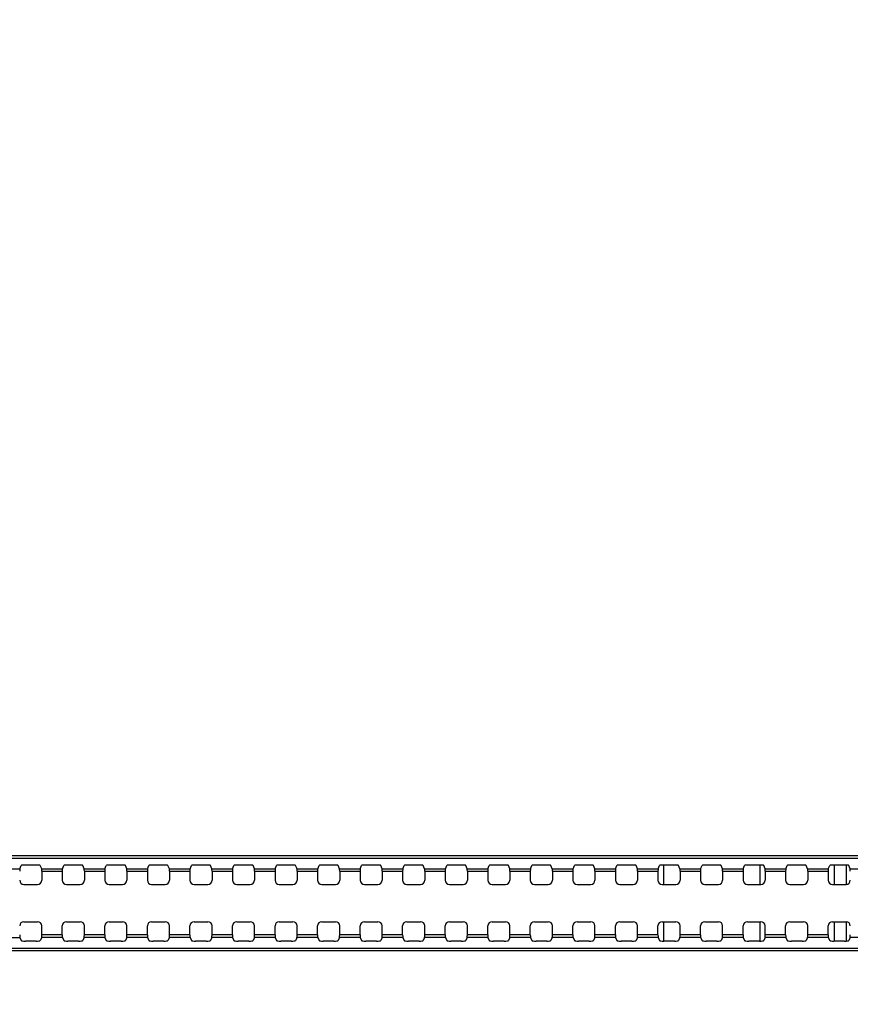
# Model space of a CAD drawing. Units: millimetres. Extents: x 0 to 420, y 0 to 297.
# Drawn here: x 336 to 343, y 199 to 207 of the extents above; entities that cross this region are included whole.
import ezdxf

# ---------------------------------------------------------------- set-up
doc = ezdxf.new("R2010")
doc.units = ezdxf.units.MM
doc.header["$LTSCALE"] = 23.1
doc.layers.get('0').update_dxf_attribs({"linetype": 'CONTINUOUS'})
for name, color, linetype in [('3_ALL_AXES', 7, 'CONTINUOUS'), ('7_ALL_FEATURES', 7, 'CONTINUOUS'), ('DEF_DRAFT_DIM', 7, 'CONTINUOUS')]:
    doc.layers.add(name, color=color, linetype=linetype)
doc.styles.get("Standard").update_dxf_attribs({"font": 'txt', "width": 0.8})
doc.dimstyles.new('DIMSTYLE_8', dxfattribs={"dimtxt": 1.9, "dimasz": 3, "dimexe": 0.8, "dimexo": 0.2, "dimgap": 0.475, "dimtad": 1, "dimlfac": 14.285714, "dimdsep": 46, "dimtxsty": 'Standard', "dimblk": 'OPEN', "dimblk1": 'OPEN', "dimblk2": 'OPEN', "dimcen": 0.09, "dimazin": 2, "dimtp": 0.5, "dimtm": 0.5, "dimtfac": 1, "dimtofl": 0, "dimtmove": 0, "dimatfit": 3, "dimldrblk": 'OPEN', "dimfxl": 0, "dimtolj": 1, "dimarcsym": 0})

# ---------------------------------------------------------------- blocks, each defined once
blk = doc.blocks.new('_OPEN')
at = {"color": 0, "linetype": 'ByBlock'}
for p, q in [((0, 0), (-1, 0.1167)), ((-1, -0.1167), (0, 0)), ((-1, 0), (0, 0))]:
    blk.add_line(p, q, dxfattribs=at)
blk = doc.blocks.new('*D17')
at = {"layer": 'DEF_DRAFT_DIM', "color": 7, "linetype": 'Continuous'}
for p, q in [((323.4021, 190.6971), (323.4021, 221.8921)), ((344.4021, 190.6971), (344.4021, 221.8921)), ((323.4021, 221.0921), (333.9021, 221.0921)), ((344.4021, 221.0921), (333.9021, 221.0921))]:
    blk.add_line(p, q, dxfattribs=at)
at = {"layer": 'DEF_DRAFT_DIM', "color": 7, "linetype": 'Continuous', "xscale": 3, "yscale": 3, "zscale": 3, "rotation": 180}
blk.add_blockref('_OPEN', (323.4021, 221.0921), dxfattribs=at)
at = {"layer": 'DEF_DRAFT_DIM', "color": 7, "linetype": 'Continuous', "xscale": 3, "yscale": 3, "zscale": 3}
blk.add_blockref('_OPEN', (344.4021, 221.0921), dxfattribs=at)

msp = doc.modelspace()

# ---------------------------------------------------------------- linework, layer by layer
at = {"color": 6, "linetype": 'Continuous'}
for p, q in [((341.21014, 199.57544), (341.21014, 199.73473)), ((342.61114, 199.73473), (342.61114, 199.57544)), ((342.71013, 199.73435), (342.71013, 199.57544)), ((341.21014, 199.10941), (341.21014, 199.2687)), ((342.61114, 199.2687), (342.61114, 199.10941)), ((342.71013, 199.2687), (342.71013, 199.1098))]:
    msp.add_line(p, q, dxfattribs=at)
at = {"color": 7, "linetype": 'Continuous'}
for p, q in [((342.00092, 199.57544), (342.00092, 199.73473)), ((342.00092, 199.10941), (342.00092, 199.2687))]:
    msp.add_line(p, q, dxfattribs=at)
at = {"layer": '3_ALL_AXES', "color": 7, "linetype": 'Continuous'}
for p, q in [((331.89212, 199.70434), (335.91217, 199.70434)), ((331.89212, 199.13981), (335.91217, 199.13981))]:
    msp.add_line(p, q, dxfattribs=at)
at = {"layer": '7_ALL_FEATURES', "color": 7, "linetype": 'Continuous'}
for p, q in [((298.48214, 199.81199), (369.32214, 199.81199)), ((298.48214, 199.78981), (369.32214, 199.78981)), ((335.91217, 199.70434), (335.9234, 199.73066)), ((336.04593, 199.73473), (335.95836, 199.73473)), ((336.09212, 199.70434), (336.08088, 199.73066)), ((336.26217, 199.70434), (336.2734, 199.73066)), ((336.39593, 199.73473), (336.30836, 199.73473)), ((336.44212, 199.70434), (336.43088, 199.73066)), ((336.61217, 199.70434), (336.6234, 199.73066)), ((336.74593, 199.73473), (336.65836, 199.73473)), ((336.79212, 199.70434), (336.78088, 199.73066)), ((336.96217, 199.70434), (336.9734, 199.73066)), ((337.09593, 199.73473), (337.00836, 199.73473)), ((337.14212, 199.70434), (337.13088, 199.73066)), ((337.31217, 199.70434), (337.3234, 199.73066)), ((337.44593, 199.73473), (337.35836, 199.73473)), ((337.49212, 199.70434), (337.48088, 199.73066)), ((337.66217, 199.70434), (337.6734, 199.73066)), ((337.79593, 199.73473), (337.70836, 199.73473)), ((337.84212, 199.70434), (337.83088, 199.73066)), ((338.01217, 199.70434), (338.0234, 199.73066)), ((338.14593, 199.73473), (338.05836, 199.73473)), ((338.19212, 199.70434), (338.18088, 199.73066)), ((338.36217, 199.70434), (338.3734, 199.73066)), ((338.49593, 199.73473), (338.40836, 199.73473)), ((338.54212, 199.70434), (338.53088, 199.73066)), ((338.71217, 199.70434), (338.7234, 199.73066)), ((338.84593, 199.73473), (338.75836, 199.73473)), ((338.89212, 199.70434), (338.88088, 199.73066)), ((339.06217, 199.70434), (339.0734, 199.73066)), ((339.19593, 199.73473), (339.10836, 199.73473)), ((339.24212, 199.70434), (339.23088, 199.73066)), ((339.41217, 199.70434), (339.4234, 199.73066)), ((339.54593, 199.73473), (339.45836, 199.73473)), ((339.59212, 199.70434), (339.58088, 199.73066)), ((339.76217, 199.70434), (339.7734, 199.73066)), ((339.89593, 199.73473), (339.80836, 199.73473)), ((339.94212, 199.70434), (339.93088, 199.73066)), ((340.11217, 199.70434), (340.1234, 199.73066)), ((340.24593, 199.73473), (340.15836, 199.73473)), ((340.29212, 199.70434), (340.28088, 199.73066)), ((340.46217, 199.70434), (340.4734, 199.73066)), ((340.59593, 199.73473), (340.50836, 199.73473)), ((340.64212, 199.70434), (340.63088, 199.73066)), ((340.81217, 199.70434), (340.8234, 199.73066)), ((340.94593, 199.73473), (340.85836, 199.73473)), ((340.99212, 199.70434), (340.98088, 199.73066)), ((341.16217, 199.70434), (341.1734, 199.73066)), ((341.29593, 199.73473), (341.20836, 199.73473)), ((341.34212, 199.70434), (341.33088, 199.73066)), ((341.51217, 199.70434), (341.5234, 199.73066)), ((341.64593, 199.73473), (341.55836, 199.73473)), ((341.69212, 199.70434), (341.68088, 199.73066)), ((341.86217, 199.70434), (341.8734, 199.73066)), ((341.99593, 199.73473), (341.90836, 199.73473)), ((342.04212, 199.70434), (342.03088, 199.73066)), ((342.21217, 199.70434), (342.2234, 199.73066)), ((342.34593, 199.73473), (342.25836, 199.73473)), ((342.39212, 199.70434), (342.38088, 199.73066)), ((342.56217, 199.70434), (342.5734, 199.73066)), ((342.69593, 199.73473), (342.60836, 199.73473)), ((342.74212, 199.70434), (342.73088, 199.73066)), ((336.09212, 199.70434), (336.26217, 199.70434)), ((336.09308, 199.68349), (336.09308, 199.6104)), ((336.09308, 199.68349), (336.2612, 199.68349)), ((336.2612, 199.68349), (336.2612, 199.6104)), ((336.44212, 199.70434), (336.61217, 199.70434)), ((336.44308, 199.68349), (336.44308, 199.6104)), ((336.44308, 199.68349), (336.6112, 199.68349)), ((336.6112, 199.68349), (336.6112, 199.6104)), ((336.79212, 199.70434), (336.96217, 199.70434)), ((336.79308, 199.68349), (336.79308, 199.6104)), ((336.79308, 199.68349), (336.9612, 199.68349)), ((336.9612, 199.68349), (336.9612, 199.6104)), ((337.14212, 199.70434), (337.31217, 199.70434)), ((337.14308, 199.68349), (337.14308, 199.6104)), ((337.14308, 199.68349), (337.3112, 199.68349)), ((337.3112, 199.68349), (337.3112, 199.6104)), ((337.49212, 199.70434), (337.66217, 199.70434)), ((337.49308, 199.68349), (337.49308, 199.6104)), ((337.49308, 199.68349), (337.6612, 199.68349)), ((337.6612, 199.68349), (337.6612, 199.6104)), ((337.84212, 199.70434), (338.01217, 199.70434)), ((337.84308, 199.68349), (337.84308, 199.6104)), ((337.84308, 199.68349), (338.0112, 199.68349)), ((338.0112, 199.68349), (338.0112, 199.6104)), ((338.19212, 199.70434), (338.36217, 199.70434)), ((338.19308, 199.68349), (338.19308, 199.6104)), ((338.19308, 199.68349), (338.3612, 199.68349)), ((338.3612, 199.68349), (338.3612, 199.6104)), ((338.54212, 199.70434), (338.71217, 199.70434)), ((338.54308, 199.68349), (338.54308, 199.6104)), ((338.54308, 199.68349), (338.7112, 199.68349)), ((338.7112, 199.68349), (338.7112, 199.6104)), ((338.89212, 199.70434), (339.06217, 199.70434)), ((338.89308, 199.68349), (338.89308, 199.6104)), ((338.89308, 199.68349), (339.0612, 199.68349)), ((339.0612, 199.68349), (339.0612, 199.6104)), ((339.24212, 199.70434), (339.41217, 199.70434)), ((339.24308, 199.68349), (339.24308, 199.6104)), ((339.24308, 199.68349), (339.4112, 199.68349)), ((339.4112, 199.68349), (339.4112, 199.6104)), ((339.59212, 199.70434), (339.76217, 199.70434)), ((339.59308, 199.68349), (339.59308, 199.6104)), ((339.59308, 199.68349), (339.7612, 199.68349)), ((339.7612, 199.68349), (339.7612, 199.6104)), ((339.94212, 199.70434), (340.11217, 199.70434)), ((339.94308, 199.68349), (339.94308, 199.6104)), ((339.94308, 199.68349), (340.1112, 199.68349)), ((340.1112, 199.68349), (340.1112, 199.6104)), ((340.29212, 199.70434), (340.46217, 199.70434)), ((340.29308, 199.68349), (340.29308, 199.6104)), ((340.29308, 199.68349), (340.4612, 199.68349)), ((340.4612, 199.68349), (340.4612, 199.6104)), ((340.64212, 199.70434), (340.81217, 199.70434)), ((340.64308, 199.68349), (340.64308, 199.6104)), ((340.64308, 199.68349), (340.8112, 199.68349)), ((340.8112, 199.68349), (340.8112, 199.6104)), ((340.99212, 199.70434), (341.16217, 199.70434)), ((340.99308, 199.68349), (340.99308, 199.6104)), ((340.99308, 199.68349), (341.1612, 199.68349)), ((341.1612, 199.68349), (341.1612, 199.6104)), ((341.34212, 199.70434), (341.51217, 199.70434)), ((341.34308, 199.68349), (341.34308, 199.6104)), ((341.34308, 199.68349), (341.5112, 199.68349)), ((341.5112, 199.68349), (341.5112, 199.6104)), ((341.69212, 199.70434), (341.86217, 199.70434)), ((341.69308, 199.68349), (341.69308, 199.6104)), ((341.69308, 199.68349), (341.8612, 199.68349)), ((341.8612, 199.68349), (341.8612, 199.6104)), ((342.04212, 199.70434), (342.21217, 199.70434)), ((342.04308, 199.68349), (342.04308, 199.6104)), ((342.04308, 199.68349), (342.2112, 199.68349)), ((342.2112, 199.68349), (342.2112, 199.6104)), ((342.39212, 199.70434), (342.56217, 199.70434)), ((342.39308, 199.68349), (342.39308, 199.6104)), ((342.39308, 199.68349), (342.5612, 199.68349)), ((342.5612, 199.68349), (342.5612, 199.6104)), ((342.74212, 199.70434), (342.91217, 199.70434)), ((335.94615, 199.57544), (336.05813, 199.57544)), ((336.29615, 199.57544), (336.40813, 199.57544)), ((336.64615, 199.57544), (336.75813, 199.57544)), ((336.99615, 199.57544), (337.10813, 199.57544)), ((337.34615, 199.57544), (337.45813, 199.57544)), ((337.69615, 199.57544), (337.80813, 199.57544)), ((338.04615, 199.57544), (338.15813, 199.57544)), ((338.39615, 199.57544), (338.50813, 199.57544)), ((338.74615, 199.57544), (338.85813, 199.57544)), ((339.09615, 199.57544), (339.20813, 199.57544)), ((339.44615, 199.57544), (339.55813, 199.57544)), ((339.79615, 199.57544), (339.90813, 199.57544)), ((340.14615, 199.57544), (340.25813, 199.57544)), ((340.49615, 199.57544), (340.60813, 199.57544)), ((340.84615, 199.57544), (340.95813, 199.57544)), ((341.19615, 199.57544), (341.30813, 199.57544)), ((341.54615, 199.57544), (341.65813, 199.57544)), ((341.89615, 199.57544), (342.00813, 199.57544)), ((342.24615, 199.57544), (342.35813, 199.57544)), ((342.59615, 199.57544), (342.70813, 199.57544)), ((335.94615, 199.2687), (336.05813, 199.2687)), ((336.29615, 199.2687), (336.40813, 199.2687)), ((336.64615, 199.2687), (336.75813, 199.2687)), ((336.99615, 199.2687), (337.10813, 199.2687)), ((337.34615, 199.2687), (337.45813, 199.2687)), ((337.69615, 199.2687), (337.80813, 199.2687)), ((338.04615, 199.2687), (338.15813, 199.2687)), ((338.39615, 199.2687), (338.50813, 199.2687)), ((338.74615, 199.2687), (338.85813, 199.2687)), ((339.09615, 199.2687), (339.20813, 199.2687)), ((339.44615, 199.2687), (339.55813, 199.2687)), ((339.79615, 199.2687), (339.90813, 199.2687)), ((340.14615, 199.2687), (340.25813, 199.2687)), ((340.49615, 199.2687), (340.60813, 199.2687)), ((340.84615, 199.2687), (340.95813, 199.2687)), ((341.19615, 199.2687), (341.30813, 199.2687)), ((341.54615, 199.2687), (341.65813, 199.2687)), ((341.89615, 199.2687), (342.00813, 199.2687)), ((342.24615, 199.2687), (342.35813, 199.2687)), ((342.59615, 199.2687), (342.70813, 199.2687)), ((336.09308, 199.16065), (336.09308, 199.23375)), ((336.2612, 199.16065), (336.2612, 199.23375)), ((336.44308, 199.16065), (336.44308, 199.23375)), ((336.6112, 199.16065), (336.6112, 199.23375)), ((336.79308, 199.16065), (336.79308, 199.23375)), ((336.9612, 199.16065), (336.9612, 199.23375)), ((337.14308, 199.16065), (337.14308, 199.23375)), ((337.3112, 199.16065), (337.3112, 199.23375)), ((337.49308, 199.16065), (337.49308, 199.23375)), ((337.6612, 199.16065), (337.6612, 199.23375)), ((337.84308, 199.16065), (337.84308, 199.23375)), ((338.0112, 199.16065), (338.0112, 199.23375)), ((338.19308, 199.16065), (338.19308, 199.23375)), ((338.3612, 199.16065), (338.3612, 199.23375)), ((338.54308, 199.16065), (338.54308, 199.23375)), ((338.7112, 199.16065), (338.7112, 199.23375)), ((338.89308, 199.16065), (338.89308, 199.23375)), ((339.0612, 199.16065), (339.0612, 199.23375)), ((339.24308, 199.16065), (339.24308, 199.23375)), ((339.4112, 199.16065), (339.4112, 199.23375)), ((339.59308, 199.16065), (339.59308, 199.23375)), ((339.7612, 199.16065), (339.7612, 199.23375)), ((339.94308, 199.16065), (339.94308, 199.23375)), ((340.1112, 199.16065), (340.1112, 199.23375)), ((340.29308, 199.16065), (340.29308, 199.23375)), ((340.4612, 199.16065), (340.4612, 199.23375)), ((340.64308, 199.16065), (340.64308, 199.23375)), ((340.8112, 199.16065), (340.8112, 199.23375)), ((340.99308, 199.16065), (340.99308, 199.23375)), ((341.1612, 199.16065), (341.1612, 199.23375)), ((341.34308, 199.16065), (341.34308, 199.23375)), ((341.5112, 199.16065), (341.5112, 199.23375)), ((341.69308, 199.16065), (341.69308, 199.23375)), ((341.8612, 199.16065), (341.8612, 199.23375)), ((342.04308, 199.16065), (342.04308, 199.23375)), ((342.2112, 199.16065), (342.2112, 199.23375)), ((342.39308, 199.16065), (342.39308, 199.23375)), ((342.5612, 199.16065), (342.5612, 199.23375)), ((335.91217, 199.13981), (335.9234, 199.11349)), ((336.04593, 199.10941), (335.95836, 199.10941)), ((336.09212, 199.13981), (336.08088, 199.11349)), ((336.26217, 199.13981), (336.09212, 199.13981)), ((336.2612, 199.16065), (336.09308, 199.16065)), ((336.26217, 199.13981), (336.2734, 199.11349)), ((336.39593, 199.10941), (336.30836, 199.10941)), ((336.44212, 199.13981), (336.43088, 199.11349)), ((336.61217, 199.13981), (336.44212, 199.13981)), ((336.6112, 199.16065), (336.44308, 199.16065)), ((336.61217, 199.13981), (336.6234, 199.11349)), ((336.74593, 199.10941), (336.65836, 199.10941)), ((336.79212, 199.13981), (336.78088, 199.11349)), ((336.96217, 199.13981), (336.79212, 199.13981)), ((336.9612, 199.16065), (336.79308, 199.16065)), ((336.96217, 199.13981), (336.9734, 199.11349)), ((337.09593, 199.10941), (337.00836, 199.10941)), ((337.14212, 199.13981), (337.13088, 199.11349)), ((337.31217, 199.13981), (337.14212, 199.13981)), ((337.3112, 199.16065), (337.14308, 199.16065)), ((337.31217, 199.13981), (337.3234, 199.11349)), ((337.44593, 199.10941), (337.35836, 199.10941)), ((337.49212, 199.13981), (337.48088, 199.11349)), ((337.66217, 199.13981), (337.49212, 199.13981)), ((337.6612, 199.16065), (337.49308, 199.16065)), ((337.66217, 199.13981), (337.6734, 199.11349)), ((337.79593, 199.10941), (337.70836, 199.10941)), ((337.84212, 199.13981), (337.83088, 199.11349)), ((338.01217, 199.13981), (337.84212, 199.13981)), ((338.0112, 199.16065), (337.84308, 199.16065)), ((338.01217, 199.13981), (338.0234, 199.11349)), ((338.14593, 199.10941), (338.05836, 199.10941)), ((338.19212, 199.13981), (338.18088, 199.11349)), ((338.36217, 199.13981), (338.19212, 199.13981)), ((338.3612, 199.16065), (338.19308, 199.16065)), ((338.36217, 199.13981), (338.3734, 199.11349)), ((338.49593, 199.10941), (338.40836, 199.10941)), ((338.54212, 199.13981), (338.53088, 199.11349)), ((338.71217, 199.13981), (338.54212, 199.13981)), ((338.7112, 199.16065), (338.54308, 199.16065)), ((338.71217, 199.13981), (338.7234, 199.11349)), ((338.84593, 199.10941), (338.75836, 199.10941)), ((338.89212, 199.13981), (338.88088, 199.11349)), ((339.06217, 199.13981), (338.89212, 199.13981)), ((339.0612, 199.16065), (338.89308, 199.16065)), ((339.06217, 199.13981), (339.0734, 199.11349)), ((339.19593, 199.10941), (339.10836, 199.10941)), ((339.24212, 199.13981), (339.23088, 199.11349)), ((339.41217, 199.13981), (339.24212, 199.13981)), ((339.4112, 199.16065), (339.24308, 199.16065)), ((339.41217, 199.13981), (339.4234, 199.11349)), ((339.54593, 199.10941), (339.45836, 199.10941)), ((339.59212, 199.13981), (339.58088, 199.11349)), ((339.76217, 199.13981), (339.59212, 199.13981)), ((339.7612, 199.16065), (339.59308, 199.16065)), ((339.76217, 199.13981), (339.7734, 199.11349)), ((339.89593, 199.10941), (339.80836, 199.10941)), ((339.94212, 199.13981), (339.93088, 199.11349)), ((340.11217, 199.13981), (339.94212, 199.13981)), ((340.1112, 199.16065), (339.94308, 199.16065)), ((340.11217, 199.13981), (340.1234, 199.11349)), ((340.24593, 199.10941), (340.15836, 199.10941)), ((340.29212, 199.13981), (340.28088, 199.11349)), ((340.46217, 199.13981), (340.29212, 199.13981)), ((340.4612, 199.16065), (340.29308, 199.16065)), ((340.46217, 199.13981), (340.4734, 199.11349)), ((340.59593, 199.10941), (340.50836, 199.10941)), ((340.64212, 199.13981), (340.63088, 199.11349)), ((340.81217, 199.13981), (340.64212, 199.13981)), ((340.8112, 199.16065), (340.64308, 199.16065)), ((340.81217, 199.13981), (340.8234, 199.11349)), ((340.94593, 199.10941), (340.85836, 199.10941)), ((340.99212, 199.13981), (340.98088, 199.11349)), ((341.16217, 199.13981), (340.99212, 199.13981)), ((341.1612, 199.16065), (340.99308, 199.16065)), ((341.16217, 199.13981), (341.1734, 199.11349)), ((341.29593, 199.10941), (341.20836, 199.10941)), ((341.34212, 199.13981), (341.33088, 199.11349)), ((341.51217, 199.13981), (341.34212, 199.13981)), ((341.5112, 199.16065), (341.34308, 199.16065)), ((341.51217, 199.13981), (341.5234, 199.11349)), ((341.64593, 199.10941), (341.55836, 199.10941)), ((341.69212, 199.13981), (341.68088, 199.11349)), ((341.86217, 199.13981), (341.69212, 199.13981)), ((341.8612, 199.16065), (341.69308, 199.16065)), ((341.86217, 199.13981), (341.8734, 199.11349)), ((341.99593, 199.10941), (341.90836, 199.10941)), ((342.04212, 199.13981), (342.03088, 199.11349)), ((342.21217, 199.13981), (342.04212, 199.13981)), ((342.2112, 199.16065), (342.04308, 199.16065)), ((342.21217, 199.13981), (342.2234, 199.11349)), ((342.34593, 199.10941), (342.25836, 199.10941)), ((342.39212, 199.13981), (342.38088, 199.11349)), ((342.56217, 199.13981), (342.39212, 199.13981)), ((342.5612, 199.16065), (342.39308, 199.16065)), ((342.56217, 199.13981), (342.5734, 199.11349)), ((342.69593, 199.10941), (342.60836, 199.10941)), ((342.74212, 199.13981), (342.73088, 199.11349)), ((342.91217, 199.13981), (342.74212, 199.13981)), ((369.32214, 199.04867), (298.48214, 199.04867)), ((369.32214, 199.02896), (298.48214, 199.02896))]:
    msp.add_line(p, q, dxfattribs=at)
for centre, major_axis, ratio, start_param, end_param in [((335.95836, 199.73044), (0.035, 0), 0.1227846, 1.5707963, 3.0892328), ((336.04593, 199.73044), (0.035, 0), 0.1227846, 0.0523599, 1.5707963), ((336.30836, 199.73044), (0.035, 0), 0.1227846, 1.5707963, 3.0892328), ((336.39593, 199.73044), (0.035, 0), 0.1227846, 0.0523599, 1.5707963), ((336.65836, 199.73044), (0.035, 0), 0.1227846, 1.5707963, 3.0892328), ((336.74593, 199.73044), (0.035, 0), 0.1227846, 0.0523599, 1.5707963), ((337.00836, 199.73044), (0.035, 0), 0.1227846, 1.5707963, 3.0892328), ((337.09593, 199.73044), (0.035, 0), 0.1227846, 0.0523599, 1.5707963), ((337.35836, 199.73044), (0.035, 0), 0.1227846, 1.5707963, 3.0892328), ((337.44593, 199.73044), (0.035, 0), 0.1227846, 0.0523599, 1.5707963), ((337.70836, 199.73044), (0.035, 0), 0.1227846, 1.5707963, 3.0892328), ((337.79593, 199.73044), (0.035, 0), 0.1227846, 0.0523599, 1.5707963), ((338.05836, 199.73044), (0.035, 0), 0.1227846, 1.5707963, 3.0892328), ((338.14593, 199.73044), (0.035, 0), 0.1227846, 0.0523599, 1.5707963), ((338.40836, 199.73044), (0.035, 0), 0.1227846, 1.5707963, 3.0892328), ((338.49593, 199.73044), (0.035, 0), 0.1227846, 0.0523599, 1.5707963), ((338.75836, 199.73044), (0.035, 0), 0.1227846, 1.5707963, 3.0892328), ((338.84593, 199.73044), (0.035, 0), 0.1227846, 0.0523599, 1.5707963), ((339.10836, 199.73044), (0.035, 0), 0.1227846, 1.5707963, 3.0892328), ((339.19593, 199.73044), (0.035, 0), 0.1227846, 0.0523599, 1.5707963), ((339.45836, 199.73044), (0.035, 0), 0.1227846, 1.5707963, 3.0892328), ((339.54593, 199.73044), (0.035, 0), 0.1227846, 0.0523599, 1.5707963), ((339.80836, 199.73044), (0.035, 0), 0.1227846, 1.5707963, 3.0892328), ((339.89593, 199.73044), (0.035, 0), 0.1227846, 0.0523599, 1.5707963), ((340.15836, 199.73044), (0.035, 0), 0.1227846, 1.5707963, 3.0892328), ((340.24593, 199.73044), (0.035, 0), 0.1227846, 0.0523599, 1.5707963), ((340.50836, 199.73044), (0.035, 0), 0.1227846, 1.5707963, 3.0892328), ((340.59593, 199.73044), (0.035, 0), 0.1227846, 0.0523599, 1.5707963), ((340.85836, 199.73044), (0.035, 0), 0.1227846, 1.5707963, 3.0892328), ((340.94593, 199.73044), (0.035, 0), 0.1227846, 0.0523599, 1.5707963), ((341.20836, 199.73044), (0.035, 0), 0.1227846, 1.5707963, 3.0892328), ((341.29593, 199.73044), (0.035, 0), 0.1227846, 0.0523599, 1.5707963), ((341.55836, 199.73044), (0.035, 0), 0.1227846, 1.5707963, 3.0892328), ((341.64593, 199.73044), (0.035, 0), 0.1227846, 0.0523599, 1.5707963), ((341.90836, 199.73044), (0.035, 0), 0.1227846, 1.5707963, 3.0892328), ((341.99593, 199.73044), (0.035, 0), 0.1227846, 0.0523599, 1.5707963), ((342.25836, 199.73044), (0.035, 0), 0.1227846, 1.5707963, 3.0892328), ((342.34593, 199.73044), (0.035, 0), 0.1227846, 0.0523599, 1.5707963), ((342.60836, 199.73044), (0.035, 0), 0.1227846, 1.5707963, 3.0892328), ((342.69593, 199.73044), (0.035, 0), 0.1227846, 0.0523599, 1.5707963), ((335.9123, 199.68349), (0, 0.021), 0.0524078, 0.122173, 1.5707963), ((336.09198, 199.68349), (0, 0.021), 0.0524078, -1.5707963, -0.122173), ((336.2623, 199.68349), (0, 0.021), 0.0524078, 0.122173, 1.5707963), ((336.44198, 199.68349), (0, 0.021), 0.0524078, -1.5707963, -0.122173), ((336.6123, 199.68349), (0, 0.021), 0.0524078, 0.122173, 1.5707963), ((336.79198, 199.68349), (0, 0.021), 0.0524078, -1.5707963, -0.122173), ((336.9623, 199.68349), (0, 0.021), 0.0524078, 0.122173, 1.5707963), ((337.14198, 199.68349), (0, 0.021), 0.0524078, -1.5707963, -0.122173), ((337.3123, 199.68349), (0, 0.021), 0.0524078, 0.122173, 1.5707963), ((337.49198, 199.68349), (0, 0.021), 0.0524078, -1.5707963, -0.122173), ((337.6623, 199.68349), (0, 0.021), 0.0524078, 0.122173, 1.5707963), ((337.84198, 199.68349), (0, 0.021), 0.0524078, -1.5707963, -0.122173), ((338.0123, 199.68349), (0, 0.021), 0.0524078, 0.122173, 1.5707963), ((338.19198, 199.68349), (0, 0.021), 0.0524078, -1.5707963, -0.122173), ((338.3623, 199.68349), (0, 0.021), 0.0524078, 0.122173, 1.5707963), ((338.54198, 199.68349), (0, 0.021), 0.0524078, -1.5707963, -0.122173), ((338.7123, 199.68349), (0, 0.021), 0.0524078, 0.122173, 1.5707963), ((338.89198, 199.68349), (0, 0.021), 0.0524078, -1.5707963, -0.122173), ((339.0623, 199.68349), (0, 0.021), 0.0524078, 0.122173, 1.5707963), ((339.24198, 199.68349), (0, 0.021), 0.0524078, -1.5707963, -0.122173), ((339.4123, 199.68349), (0, 0.021), 0.0524078, 0.122173, 1.5707963), ((339.59198, 199.68349), (0, 0.021), 0.0524078, -1.5707963, -0.122173), ((339.7623, 199.68349), (0, 0.021), 0.0524078, 0.122173, 1.5707963), ((339.94198, 199.68349), (0, 0.021), 0.0524078, -1.5707963, -0.122173), ((340.1123, 199.68349), (0, 0.021), 0.0524078, 0.122173, 1.5707963), ((340.29198, 199.68349), (0, 0.021), 0.0524078, -1.5707963, -0.122173), ((340.4623, 199.68349), (0, 0.021), 0.0524078, 0.122173, 1.5707963), ((340.64198, 199.68349), (0, 0.021), 0.0524078, -1.5707963, -0.122173), ((340.8123, 199.68349), (0, 0.021), 0.0524078, 0.122173, 1.5707963), ((340.99198, 199.68349), (0, 0.021), 0.0524078, -1.5707963, -0.122173), ((341.1623, 199.68349), (0, 0.021), 0.0524078, 0.122173, 1.5707963), ((341.34198, 199.68349), (0, 0.021), 0.0524078, -1.5707963, -0.122173), ((341.5123, 199.68349), (0, 0.021), 0.0524078, 0.122173, 1.5707963), ((341.69198, 199.68349), (0, 0.021), 0.0524078, -1.5707963, -0.122173), ((341.8623, 199.68349), (0, 0.021), 0.0524078, 0.122173, 1.5707963), ((342.04198, 199.68349), (0, 0.021), 0.0524078, -1.5707963, -0.122173), ((342.2123, 199.68349), (0, 0.021), 0.0524078, 0.122173, 1.5707963), ((342.39198, 199.68349), (0, 0.021), 0.0524078, -1.5707963, -0.122173), ((342.5623, 199.68349), (0, 0.021), 0.0524078, 0.122173, 1.5707963), ((342.74198, 199.68349), (0, 0.021), 0.0524078, -1.5707963, -0.122173), ((335.94625, 199.61049), (0.02482, 0.02482), 0.9972647, 2.357564, 3.9256213), ((336.05803, 199.61049), (0.02482, -0.02482), 0.9972647, -0.7840286, 0.7840286), ((336.29625, 199.61049), (0.02482, 0.02482), 0.9972647, 2.357564, 3.9256213), ((336.40803, 199.61049), (0.02482, -0.02482), 0.9972647, -0.7840286, 0.7840286), ((336.64625, 199.61049), (0.02482, 0.02482), 0.9972647, 2.357564, 3.9256213), ((336.75803, 199.61049), (0.02482, -0.02482), 0.9972647, -0.7840286, 0.7840286), ((336.99625, 199.61049), (0.02482, 0.02482), 0.9972647, 2.357564, 3.9256213), ((337.10803, 199.61049), (0.02482, -0.02482), 0.9972647, -0.7840286, 0.7840286), ((337.34625, 199.61049), (0.02482, 0.02482), 0.9972647, 2.357564, 3.9256213), ((337.45803, 199.61049), (0.02482, -0.02482), 0.9972647, -0.7840286, 0.7840286), ((337.69625, 199.61049), (0.02482, 0.02482), 0.9972647, 2.357564, 3.9256213), ((337.80803, 199.61049), (0.02482, -0.02482), 0.9972647, -0.7840286, 0.7840286), ((338.04625, 199.61049), (0.02482, 0.02482), 0.9972647, 2.357564, 3.9256213), ((338.15803, 199.61049), (0.02482, -0.02482), 0.9972647, -0.7840286, 0.7840286), ((338.39625, 199.61049), (0.02482, 0.02482), 0.9972647, 2.357564, 3.9256213), ((338.50803, 199.61049), (0.02482, -0.02482), 0.9972647, -0.7840286, 0.7840286), ((338.74625, 199.61049), (0.02482, 0.02482), 0.9972647, 2.357564, 3.9256213), ((338.85803, 199.61049), (0.02482, -0.02482), 0.9972647, -0.7840286, 0.7840286), ((339.09625, 199.61049), (0.02482, 0.02482), 0.9972647, 2.357564, 3.9256213), ((339.20803, 199.61049), (0.02482, -0.02482), 0.9972647, -0.7840286, 0.7840286), ((339.44625, 199.61049), (0.02482, 0.02482), 0.9972647, 2.357564, 3.9256213), ((339.55803, 199.61049), (0.02482, -0.02482), 0.9972647, -0.7840286, 0.7840286), ((339.79625, 199.61049), (0.02482, 0.02482), 0.9972647, 2.357564, 3.9256213), ((339.90803, 199.61049), (0.02482, -0.02482), 0.9972647, -0.7840286, 0.7840286), ((340.14625, 199.61049), (0.02482, 0.02482), 0.9972647, 2.357564, 3.9256213), ((340.25803, 199.61049), (0.02482, -0.02482), 0.9972647, -0.7840286, 0.7840286), ((340.49625, 199.61049), (0.02482, 0.02482), 0.9972647, 2.357564, 3.9256213), ((340.60803, 199.61049), (0.02482, -0.02482), 0.9972647, -0.7840286, 0.7840286), ((340.84625, 199.61049), (0.02482, 0.02482), 0.9972647, 2.357564, 3.9256213), ((340.95803, 199.61049), (0.02482, -0.02482), 0.9972647, -0.7840286, 0.7840286), ((341.19625, 199.61049), (0.02482, 0.02482), 0.9972647, 2.357564, 3.9256213), ((341.30803, 199.61049), (0.02482, -0.02482), 0.9972647, -0.7840286, 0.7840286), ((341.54625, 199.61049), (0.02482, 0.02482), 0.9972647, 2.357564, 3.9256213), ((341.65803, 199.61049), (0.02482, -0.02482), 0.9972647, -0.7840286, 0.7840286), ((341.89625, 199.61049), (0.02482, 0.02482), 0.9972647, 2.357564, 3.9256213), ((342.00803, 199.61049), (0.02482, -0.02482), 0.9972647, -0.7840286, 0.7840286), ((342.24625, 199.61049), (0.02482, 0.02482), 0.9972647, 2.357564, 3.9256213), ((342.35803, 199.61049), (0.02482, -0.02482), 0.9972647, -0.7840286, 0.7840286), ((342.59625, 199.61049), (0.02482, 0.02482), 0.9972647, 2.357564, 3.9256213), ((342.70803, 199.61049), (0.02482, -0.02482), 0.9972647, -0.7840286, 0.7840286), ((335.94625, 199.23366), (0.02482, -0.02482), 0.9972647, 2.357564, 3.9256213), ((336.05803, 199.23366), (0.02482, 0.02482), 0.9972647, -0.7840286, 0.7840286), ((336.29625, 199.23366), (0.02482, -0.02482), 0.9972647, 2.357564, 3.9256213), ((336.40803, 199.23366), (0.02482, 0.02482), 0.9972647, -0.7840286, 0.7840286), ((336.64625, 199.23366), (0.02482, -0.02482), 0.9972647, 2.357564, 3.9256213), ((336.75803, 199.23366), (0.02482, 0.02482), 0.9972647, -0.7840286, 0.7840286), ((336.99625, 199.23366), (0.02482, -0.02482), 0.9972647, 2.357564, 3.9256213), ((337.10803, 199.23366), (0.02482, 0.02482), 0.9972647, -0.7840286, 0.7840286), ((337.34625, 199.23366), (0.02482, -0.02482), 0.9972647, 2.357564, 3.9256213), ((337.45803, 199.23366), (0.02482, 0.02482), 0.9972647, -0.7840286, 0.7840286), ((337.69625, 199.23366), (0.02482, -0.02482), 0.9972647, 2.357564, 3.9256213), ((337.80803, 199.23366), (0.02482, 0.02482), 0.9972647, -0.7840286, 0.7840286), ((338.04625, 199.23366), (0.02482, -0.02482), 0.9972647, 2.357564, 3.9256213), ((338.15803, 199.23366), (0.02482, 0.02482), 0.9972647, -0.7840286, 0.7840286), ((338.39625, 199.23366), (0.02482, -0.02482), 0.9972647, 2.357564, 3.9256213), ((338.50803, 199.23366), (0.02482, 0.02482), 0.9972647, -0.7840286, 0.7840286), ((338.74625, 199.23366), (0.02482, -0.02482), 0.9972647, 2.357564, 3.9256213), ((338.85803, 199.23366), (0.02482, 0.02482), 0.9972647, -0.7840286, 0.7840286), ((339.09625, 199.23366), (0.02482, -0.02482), 0.9972647, 2.357564, 3.9256213), ((339.20803, 199.23366), (0.02482, 0.02482), 0.9972647, -0.7840286, 0.7840286), ((339.44625, 199.23366), (0.02482, -0.02482), 0.9972647, 2.357564, 3.9256213), ((339.55803, 199.23366), (0.02482, 0.02482), 0.9972647, -0.7840286, 0.7840286), ((339.79625, 199.23366), (0.02482, -0.02482), 0.9972647, 2.357564, 3.9256213), ((339.90803, 199.23366), (0.02482, 0.02482), 0.9972647, -0.7840286, 0.7840286), ((340.14625, 199.23366), (0.02482, -0.02482), 0.9972647, 2.357564, 3.9256213), ((340.25803, 199.23366), (0.02482, 0.02482), 0.9972647, -0.7840286, 0.7840286), ((340.49625, 199.23366), (0.02482, -0.02482), 0.9972647, 2.357564, 3.9256213), ((340.60803, 199.23366), (0.02482, 0.02482), 0.9972647, -0.7840286, 0.7840286), ((340.84625, 199.23366), (0.02482, -0.02482), 0.9972647, 2.357564, 3.9256213), ((340.95803, 199.23366), (0.02482, 0.02482), 0.9972647, -0.7840286, 0.7840286), ((341.19625, 199.23366), (0.02482, -0.02482), 0.9972647, 2.357564, 3.9256213), ((341.30803, 199.23366), (0.02482, 0.02482), 0.9972647, -0.7840286, 0.7840286), ((341.54625, 199.23366), (0.02482, -0.02482), 0.9972647, 2.357564, 3.9256213), ((341.65803, 199.23366), (0.02482, 0.02482), 0.9972647, -0.7840286, 0.7840286), ((341.89625, 199.23366), (0.02482, -0.02482), 0.9972647, 2.357564, 3.9256213), ((342.00803, 199.23366), (0.02482, 0.02482), 0.9972647, -0.7840286, 0.7840286), ((342.24625, 199.23366), (0.02482, -0.02482), 0.9972647, 2.357564, 3.9256213), ((342.35803, 199.23366), (0.02482, 0.02482), 0.9972647, -0.7840286, 0.7840286), ((342.59625, 199.23366), (0.02482, -0.02482), 0.9972647, 2.357564, 3.9256213), ((342.70803, 199.23366), (0.02482, 0.02482), 0.9972647, -0.7840286, 0.7840286), ((335.9123, 199.16065), (0, 0.021), 0.0524078, -4.712389, -3.2637657), ((335.95836, 199.11371), (0.035, 0), 0.1227846, -3.0892328, -1.5707963), ((336.04593, 199.11371), (0.035, 0), 0.1227846, -1.5707963, -0.0523599), ((336.09198, 199.16065), (0, 0.021), 0.0524078, -3.0194196, -1.5707963), ((336.2623, 199.16065), (0, 0.021), 0.0524078, -4.712389, -3.2637657), ((336.30836, 199.11371), (0.035, 0), 0.1227846, -3.0892328, -1.5707963), ((336.39593, 199.11371), (0.035, 0), 0.1227846, -1.5707963, -0.0523599), ((336.44198, 199.16065), (0, 0.021), 0.0524078, -3.0194196, -1.5707963), ((336.6123, 199.16065), (0, 0.021), 0.0524078, -4.712389, -3.2637657), ((336.65836, 199.11371), (0.035, 0), 0.1227846, -3.0892328, -1.5707963), ((336.74593, 199.11371), (0.035, 0), 0.1227846, -1.5707963, -0.0523599), ((336.79198, 199.16065), (0, 0.021), 0.0524078, -3.0194196, -1.5707963), ((336.9623, 199.16065), (0, 0.021), 0.0524078, -4.712389, -3.2637657), ((337.00836, 199.11371), (0.035, 0), 0.1227846, -3.0892328, -1.5707963), ((337.09593, 199.11371), (0.035, 0), 0.1227846, -1.5707963, -0.0523599), ((337.14198, 199.16065), (0, 0.021), 0.0524078, -3.0194196, -1.5707963), ((337.3123, 199.16065), (0, 0.021), 0.0524078, -4.712389, -3.2637657), ((337.35836, 199.11371), (0.035, 0), 0.1227846, -3.0892328, -1.5707963), ((337.44593, 199.11371), (0.035, 0), 0.1227846, -1.5707963, -0.0523599), ((337.49198, 199.16065), (0, 0.021), 0.0524078, -3.0194196, -1.5707963), ((337.6623, 199.16065), (0, 0.021), 0.0524078, -4.712389, -3.2637657), ((337.70836, 199.11371), (0.035, 0), 0.1227846, -3.0892328, -1.5707963), ((337.79593, 199.11371), (0.035, 0), 0.1227846, -1.5707963, -0.0523599), ((337.84198, 199.16065), (0, 0.021), 0.0524078, -3.0194196, -1.5707963), ((338.0123, 199.16065), (0, 0.021), 0.0524078, -4.712389, -3.2637657), ((338.05836, 199.11371), (0.035, 0), 0.1227846, -3.0892328, -1.5707963), ((338.14593, 199.11371), (0.035, 0), 0.1227846, -1.5707963, -0.0523599), ((338.19198, 199.16065), (0, 0.021), 0.0524078, -3.0194196, -1.5707963), ((338.3623, 199.16065), (0, 0.021), 0.0524078, -4.712389, -3.2637657), ((338.40836, 199.11371), (0.035, 0), 0.1227846, -3.0892328, -1.5707963), ((338.49593, 199.11371), (0.035, 0), 0.1227846, -1.5707963, -0.0523599), ((338.54198, 199.16065), (0, 0.021), 0.0524078, -3.0194196, -1.5707963), ((338.7123, 199.16065), (0, 0.021), 0.0524078, -4.712389, -3.2637657), ((338.75836, 199.11371), (0.035, 0), 0.1227846, -3.0892328, -1.5707963), ((338.84593, 199.11371), (0.035, 0), 0.1227846, -1.5707963, -0.0523599), ((338.89198, 199.16065), (0, 0.021), 0.0524078, -3.0194196, -1.5707963), ((339.0623, 199.16065), (0, 0.021), 0.0524078, -4.712389, -3.2637657), ((339.10836, 199.11371), (0.035, 0), 0.1227846, -3.0892328, -1.5707963), ((339.19593, 199.11371), (0.035, 0), 0.1227846, -1.5707963, -0.0523599), ((339.24198, 199.16065), (0, 0.021), 0.0524078, -3.0194196, -1.5707963), ((339.4123, 199.16065), (0, 0.021), 0.0524078, -4.712389, -3.2637657), ((339.45836, 199.11371), (0.035, 0), 0.1227846, -3.0892328, -1.5707963), ((339.54593, 199.11371), (0.035, 0), 0.1227846, -1.5707963, -0.0523599), ((339.59198, 199.16065), (0, 0.021), 0.0524078, -3.0194196, -1.5707963), ((339.7623, 199.16065), (0, 0.021), 0.0524078, -4.712389, -3.2637657), ((339.80836, 199.11371), (0.035, 0), 0.1227846, -3.0892328, -1.5707963), ((339.89593, 199.11371), (0.035, 0), 0.1227846, -1.5707963, -0.0523599), ((339.94198, 199.16065), (0, 0.021), 0.0524078, -3.0194196, -1.5707963), ((340.1123, 199.16065), (0, 0.021), 0.0524078, -4.712389, -3.2637657), ((340.15836, 199.11371), (0.035, 0), 0.1227846, -3.0892328, -1.5707963), ((340.24593, 199.11371), (0.035, 0), 0.1227846, -1.5707963, -0.0523599), ((340.29198, 199.16065), (0, 0.021), 0.0524078, -3.0194196, -1.5707963), ((340.4623, 199.16065), (0, 0.021), 0.0524078, -4.712389, -3.2637657), ((340.50836, 199.11371), (0.035, 0), 0.1227846, -3.0892328, -1.5707963), ((340.59593, 199.11371), (0.035, 0), 0.1227846, -1.5707963, -0.0523599), ((340.64198, 199.16065), (0, 0.021), 0.0524078, -3.0194196, -1.5707963), ((340.8123, 199.16065), (0, 0.021), 0.0524078, -4.712389, -3.2637657), ((340.85836, 199.11371), (0.035, 0), 0.1227846, -3.0892328, -1.5707963), ((340.94593, 199.11371), (0.035, 0), 0.1227846, -1.5707963, -0.0523599), ((340.99198, 199.16065), (0, 0.021), 0.0524078, -3.0194196, -1.5707963), ((341.1623, 199.16065), (0, 0.021), 0.0524078, -4.712389, -3.2637657), ((341.20836, 199.11371), (0.035, 0), 0.1227846, -3.0892328, -1.5707963), ((341.29593, 199.11371), (0.035, 0), 0.1227846, -1.5707963, -0.0523599), ((341.34198, 199.16065), (0, 0.021), 0.0524078, -3.0194196, -1.5707963), ((341.5123, 199.16065), (0, 0.021), 0.0524078, -4.712389, -3.2637657), ((341.55836, 199.11371), (0.035, 0), 0.1227846, -3.0892328, -1.5707963), ((341.64593, 199.11371), (0.035, 0), 0.1227846, -1.5707963, -0.0523599), ((341.69198, 199.16065), (0, 0.021), 0.0524078, -3.0194196, -1.5707963), ((341.8623, 199.16065), (0, 0.021), 0.0524078, -4.712389, -3.2637657), ((341.90836, 199.11371), (0.035, 0), 0.1227846, -3.0892328, -1.5707963), ((341.99593, 199.11371), (0.035, 0), 0.1227846, -1.5707963, -0.0523599), ((342.04198, 199.16065), (0, 0.021), 0.0524078, -3.0194196, -1.5707963), ((342.2123, 199.16065), (0, 0.021), 0.0524078, -4.712389, -3.2637657), ((342.25836, 199.11371), (0.035, 0), 0.1227846, -3.0892328, -1.5707963), ((342.34593, 199.11371), (0.035, 0), 0.1227846, -1.5707963, -0.0523599), ((342.39198, 199.16065), (0, 0.021), 0.0524078, -3.0194196, -1.5707963), ((342.5623, 199.16065), (0, 0.021), 0.0524078, -4.712389, -3.2637657), ((342.60836, 199.11371), (0.035, 0), 0.1227846, -3.0892328, -1.5707963), ((342.69593, 199.11371), (0.035, 0), 0.1227846, -1.5707963, -0.0523599), ((342.74198, 199.16065), (0, 0.021), 0.0524078, -3.0194196, -1.5707963)]:
    msp.add_ellipse(centre, major_axis=major_axis, ratio=ratio, start_param=start_param, end_param=end_param, dxfattribs=at)

# ---------------------------------------------------------------- dimensions: what is measured, and where the dimension line sits
at = {"layer": 'DEF_DRAFT_DIM', "color": 7, "linetype": 'Continuous'}
dim = msp.add_linear_dim(base=(344.40214, 221.0921), p1=(323.40214, 190.49707), p2=(344.40214, 190.49707), dimstyle='DIMSTYLE_8', dxfattribs=at)
dim.commit()
dim.dimension.update_dxf_attribs({"geometry": '*D17', "text_midpoint": (331.28301, 221.0921), "dimtype": 160})

doc.saveas('drawing.dxf')
